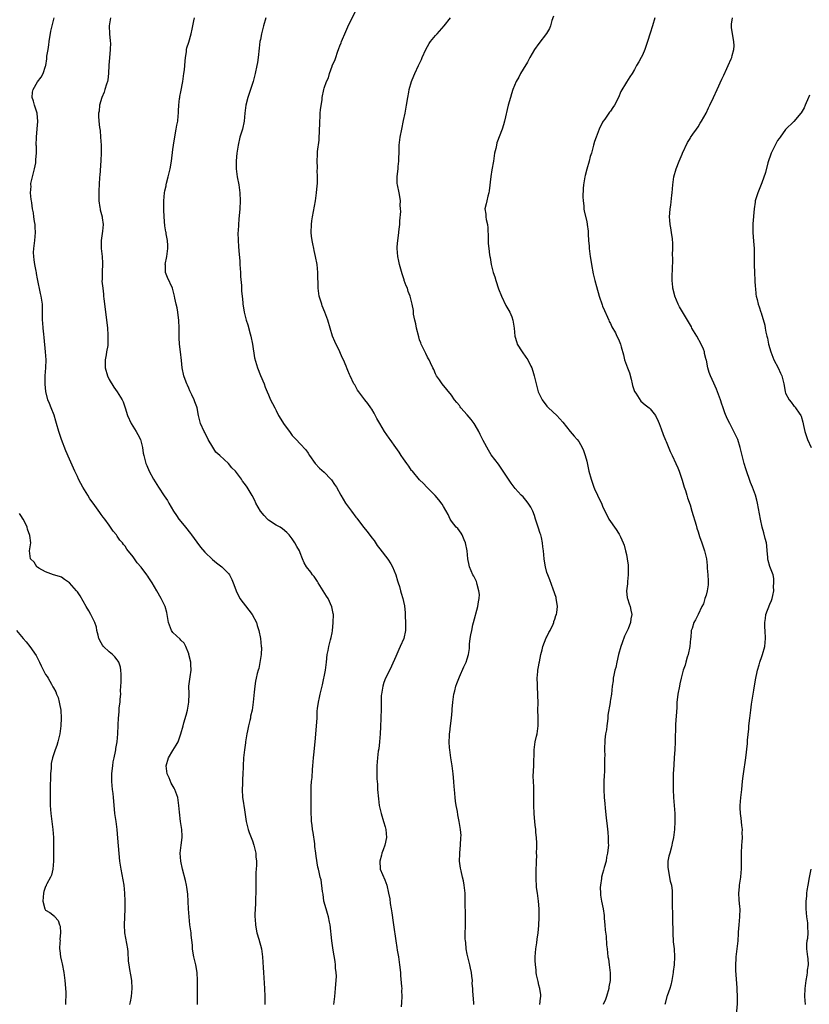
# Model space of a CAD drawing. Units: inches. Extents: x 2610000 to 2613000, y 1533000 to 1536000.
# Drawn here: x 2610749 to 2610947, y 1535505 to 1535753 of the extents above; entities that cross this region are included whole.
import ezdxf

# ---------------------------------------------------------------- set-up
doc = ezdxf.new("R2010")
doc.units = ezdxf.units.IN
doc.header["$MEASUREMENT"] = 0
doc.layers.add('LD26101533_10ft', color=254, linetype='Continuous')

msp = doc.modelspace()

# ---------------------------------------------------------------- linework, layer by layer
at = {"layer": 'LD26101533_10ft'}
for points, elevation in [([(2610862.62, 1535505), (2610862.6, 1535505.4), (2610862.35, 1535508.35), (2610862.35, 1535509), (2610862.26, 1535510.26), (2610862.27, 1535511), (2610862.12, 1535512.12), (2610862.06, 1535513), (2610861.84, 1535514.16), (2610861.64, 1535515), (2610861.13, 1535517), (2610861, 1535517.66), (2610860.74, 1535519), (2610860.59, 1535520.59), (2610860.52, 1535521), (2610860.49, 1535521.51), (2610860.48, 1535523), (2610860.54, 1535524.54), (2610860.54, 1535525.46), (2610860.56, 1535527), (2610860.52, 1535528.52), (2610860.47, 1535529.54), (2610860.49, 1535532.49), (2610860.46, 1535533), (2610860.35, 1535533.65), (2610860.23, 1535535), (2610860.07, 1535536.07), (2610859.8, 1535537), (2610859.42, 1535538.58), (2610859.27, 1535539.27), (2610859.06, 1535541), (2610859.1, 1535542.9), (2610859.09, 1535543.09), (2610859.28, 1535545), (2610859.41, 1535547), (2610859.43, 1535547.43), (2610859.31, 1535549), (2610858.97, 1535551), (2610858.63, 1535552.63), (2610858.52, 1535553.48), (2610858.23, 1535555), (2610858.06, 1535556.06), (2610857.95, 1535557), (2610857.76, 1535559), (2610857.71, 1535559.71), (2610857.64, 1535561), (2610857.47, 1535563), (2610857.19, 1535565), (2610856.84, 1535567), (2610856.58, 1535569), (2610856.54, 1535569.46), (2610856.48, 1535571), (2610856.55, 1535572.55), (2610856.55, 1535573), (2610856.58, 1535573.42), (2610856.74, 1535575), (2610857, 1535577), (2610857.2, 1535578.8), (2610857.22, 1535579.22), (2610857.35, 1535581), (2610857.61, 1535583), (2610857.84, 1535583.84), (2610858.12, 1535585), (2610858.34, 1535585.66), (2610859, 1535587.31), (2610860.15, 1535589.85), (2610860.7, 1535591), (2610861, 1535591.87), (2610861.31, 1535593), (2610861.53, 1535594.47), (2610861.59, 1535595.59), (2610861.76, 1535597), (2610861.89, 1535597.89), (2610862.11, 1535599), (2610862.42, 1535600.42), (2610862.56, 1535601), (2610863.63, 1535605), (2610863.81, 1535606.19), (2610863.97, 1535607), (2610864.04, 1535608.04), (2610863.94, 1535609), (2610863.45, 1535610.55), (2610863.38, 1535611), (2610863.29, 1535611.29), (2610862.62, 1535612.62), (2610862.41, 1535613), (2610861.56, 1535615), (2610861.43, 1535615.43), (2610861.14, 1535617), (2610860.94, 1535619), (2610860.57, 1535621), (2610860.22, 1535621.78), (2610859.73, 1535623), (2610859.46, 1535623.46), (2610858.61, 1535624.61), (2610858.24, 1535625), (2610857, 1535626.49), (2610856.68, 1535627), (2610856.16, 1535628.16), (2610855, 1535630.13), (2610854.72, 1535630.72), (2610853.86, 1535631.86), (2610852.91, 1535632.91), (2610850.86, 1535635), (2610849.97, 1535635.97), (2610849, 1535636.86), (2610847.19, 1535639), (2610847.11, 1535639.11), (2610847, 1535639.25), (2610846.31, 1535640.31), (2610845.8, 1535641), (2610845, 1535642.11), (2610844.39, 1535643), (2610843.85, 1535643.84), (2610843, 1535644.97), (2610841.6, 1535647), (2610841.37, 1535647.37), (2610840.22, 1535649), (2610838.98, 1535651), (2610838.3, 1535652.3), (2610837.59, 1535653.59), (2610837, 1535654.63), (2610836.77, 1535655), (2610836.02, 1535656.02), (2610835.23, 1535657), (2610833.7, 1535659), (2610833.43, 1535659.43), (2610832.7, 1535660.7), (2610832.51, 1535661), (2610831.53, 1535663), (2610831.36, 1535663.36), (2610831, 1535664.31), (2610830.79, 1535664.79), (2610830.53, 1535665.47), (2610829.89, 1535667), (2610829.59, 1535667.59), (2610829, 1535669), (2610827.67, 1535671.67), (2610827.14, 1535673), (2610826.51, 1535675), (2610825.94, 1535677), (2610825.19, 1535679), (2610824.56, 1535680.56), (2610824.4, 1535681), (2610823.79, 1535683), (2610823.48, 1535685), (2610823.49, 1535686.51), (2610823.44, 1535687.44), (2610823.47, 1535689), (2610823.29, 1535691), (2610822.88, 1535693), (2610822.52, 1535694.52), (2610822.39, 1535695), (2610822.18, 1535696.18), (2610821.99, 1535697), (2610821.86, 1535698.14), (2610821.79, 1535699), (2610821.84, 1535701), (2610821.94, 1535701.94), (2610822.09, 1535703), (2610822.31, 1535704.31), (2610822.82, 1535707), (2610823.1, 1535709), (2610823.24, 1535710.76), (2610823.31, 1535711.31), (2610823.36, 1535713), (2610823.29, 1535714.71), (2610823.34, 1535715), (2610823.35, 1535715.35), (2610823.25, 1535717), (2610823.35, 1535718.65), (2610823.35, 1535719.35), (2610823.76, 1535722.24), (2610823.89, 1535725), (2610823.9, 1535726.1), (2610823.93, 1535727), (2610824.01, 1535728.01), (2610824.06, 1535729), (2610824.12, 1535729.88), (2610824.5, 1535732.5), (2610824.55, 1535733), (2610824.91, 1535735), (2610825, 1535735.33), (2610825.61, 1535737), (2610826.11, 1535737.89), (2610826.37, 1535739), (2610827, 1535740.82), (2610827.07, 1535741), (2610827.73, 1535742.27), (2610827.92, 1535743), (2610828.39, 1535744.39), (2610828.75, 1535745.25), (2610829, 1535745.98), (2610829.31, 1535746.69), (2610829.39, 1535747), (2610829.65, 1535747.65), (2610830.21, 1535749), (2610831, 1535750.76), (2610833.03, 1535754.97)], 8370), ([(2610793.2, 1535505), (2610793.22, 1535507.22), (2610793.19, 1535510.81), (2610793.2, 1535511), (2610793.09, 1535513), (2610792.75, 1535515), (2610792.29, 1535517), (2610792.12, 1535517.88), (2610791.94, 1535519), (2610791.9, 1535519.9), (2610791.6, 1535522.4), (2610791.56, 1535523), (2610791.3, 1535525), (2610791.06, 1535527), (2610790.93, 1535529), (2610790.85, 1535530.85), (2610790.74, 1535532.74), (2610790.52, 1535534.52), (2610790.45, 1535535), (2610790.19, 1535536.19), (2610789.42, 1535539), (2610789, 1535541), (2610788.86, 1535543), (2610789.06, 1535545), (2610789.33, 1535547), (2610789.3, 1535547.3), (2610789.24, 1535549), (2610788.92, 1535551), (2610788.64, 1535553.36), (2610788.53, 1535555), (2610788.34, 1535556.34), (2610788.23, 1535557), (2610787.53, 1535559), (2610787.35, 1535559.35), (2610786.61, 1535560.61), (2610786.07, 1535561.93), (2610785.58, 1535563), (2610785.31, 1535565), (2610785.92, 1535567), (2610787, 1535568.82), (2610787.87, 1535570.13), (2610788.3, 1535571), (2610789.03, 1535573), (2610789.59, 1535575), (2610789.79, 1535575.79), (2610790.31, 1535577.69), (2610790.64, 1535579), (2610791, 1535581), (2610791.06, 1535583.06), (2610791.04, 1535585), (2610791.35, 1535587.35), (2610791.61, 1535589), (2610791.55, 1535590.45), (2610791.5, 1535591), (2610791.04, 1535593), (2610791, 1535593.14), (2610790.24, 1535595), (2610789.83, 1535595.83), (2610789, 1535596.59), (2610788.81, 1535596.81), (2610787, 1535598.5), (2610786.65, 1535599), (2610785.87, 1535601), (2610785.58, 1535603), (2610785.48, 1535603.48), (2610785.07, 1535605), (2610784.1, 1535607), (2610783, 1535608.97), (2610781.82, 1535611), (2610781, 1535612.26), (2610780.68, 1535612.68), (2610780.46, 1535613), (2610779, 1535614.89), (2610778.04, 1535616.04), (2610777, 1535617.53), (2610775.47, 1535619.47), (2610775, 1535620.15), (2610774.59, 1535620.59), (2610774.31, 1535621), (2610773.7, 1535621.7), (2610773, 1535622.74), (2610772.81, 1535623), (2610771.99, 1535623.99), (2610771.36, 1535625), (2610771, 1535625.46), (2610769.89, 1535627), (2610769.49, 1535627.49), (2610769, 1535628.15), (2610768.62, 1535628.62), (2610766.94, 1535631), (2610766.12, 1535632.12), (2610765.63, 1535633), (2610764.41, 1535635), (2610763.9, 1535635.9), (2610763.32, 1535637), (2610763, 1535637.68), (2610762.35, 1535639), (2610761, 1535642.02), (2610760.12, 1535644.12), (2610759.04, 1535647), (2610758.35, 1535649), (2610757.77, 1535651), (2610757.62, 1535651.62), (2610757.14, 1535653.14), (2610756.4, 1535655), (2610756.02, 1535656.02), (2610755.61, 1535657), (2610755.08, 1535659.08), (2610754.92, 1535660.92), (2610754.93, 1535663), (2610755.07, 1535665), (2610755.15, 1535667), (2610755.02, 1535669), (2610754.62, 1535672.62), (2610754.55, 1535673.45), (2610754.39, 1535675), (2610754.32, 1535676.32), (2610754.25, 1535677), (2610754.21, 1535677.79), (2610754.25, 1535680.25), (2610754.21, 1535681), (2610753.92, 1535683), (2610753.72, 1535683.72), (2610753, 1535687.42), (2610752.73, 1535688.73), (2610752.71, 1535689), (2610752.65, 1535689.35), (2610752.31, 1535691), (2610752.16, 1535692.16), (2610752.02, 1535693), (2610752.01, 1535693.99), (2610752.06, 1535695), (2610752.3, 1535697), (2610752.44, 1535699), (2610752.41, 1535700.41), (2610752.37, 1535701), (2610752.21, 1535701.79), (2610752.1, 1535703), (2610751.99, 1535703.99), (2610751.74, 1535705), (2610751.55, 1535706.45), (2610751.45, 1535707), (2610751.35, 1535707.35), (2610751.26, 1535709), (2610751.36, 1535710.64), (2610751.31, 1535711), (2610751.34, 1535711.34), (2610751.69, 1535713), (2610751.98, 1535714.02), (2610752.23, 1535715), (2610752.53, 1535716.53), (2610752.6, 1535717), (2610752.59, 1535717.41), (2610752.7, 1535719), (2610752.69, 1535720.7), (2610752.67, 1535721), (2610752.71, 1535723), (2610752.92, 1535725.08), (2610753.08, 1535726.92), (2610752.87, 1535729), (2610752.23, 1535731), (2610752, 1535732), (2610751.67, 1535733), (2610751.71, 1535734.29), (2610751.86, 1535735), (2610753, 1535736.94), (2610753.89, 1535738.11), (2610754.42, 1535739), (2610755, 1535740.82), (2610755.05, 1535741), (2610755.31, 1535742.69), (2610755.36, 1535743.36), (2610755.63, 1535745), (2610755.84, 1535746.16), (2610755.94, 1535747), (2610756.36, 1535749.64), (2610756.68, 1535751), (2610757.21, 1535753)], 8330), ([(2610771.3, 1535753), (2610771.03, 1535751), (2610771.11, 1535749), (2610771.24, 1535747.24), (2610771.28, 1535747), (2610771.29, 1535746.71), (2610771.26, 1535745), (2610771.06, 1535742.94), (2610770.94, 1535741.07), (2610770.84, 1535739), (2610770.62, 1535737.38), (2610770.55, 1535737), (2610770.32, 1535736.32), (2610769.93, 1535735), (2610769.7, 1535734.3), (2610769.14, 1535733), (2610768.56, 1535731), (2610768.44, 1535729.56), (2610768.29, 1535729), (2610768.3, 1535728.3), (2610768.39, 1535727), (2610768.55, 1535725.45), (2610768.7, 1535724.7), (2610768.84, 1535723), (2610768.95, 1535721), (2610768.96, 1535719), (2610768.89, 1535717.11), (2610768.63, 1535713.37), (2610768.58, 1535713), (2610768.44, 1535711), (2610768.37, 1535709.63), (2610768.36, 1535709), (2610768.4, 1535707), (2610768.67, 1535705.33), (2610768.71, 1535705), (2610768.76, 1535704.76), (2610769.25, 1535703), (2610769.26, 1535702.74), (2610769.5, 1535701), (2610769.33, 1535699.33), (2610768.98, 1535697), (2610769.02, 1535695), (2610769.27, 1535693), (2610769.31, 1535691.31), (2610769.34, 1535691), (2610769.22, 1535689.22), (2610769.2, 1535687.2), (2610769.19, 1535686.81), (2610769.36, 1535685), (2610769.56, 1535683.56), (2610769.58, 1535683), (2610769.64, 1535682.36), (2610770.26, 1535677.74), (2610770.34, 1535677), (2610770.37, 1535676.37), (2610770.54, 1535675), (2610770.67, 1535673.33), (2610770.69, 1535672.69), (2610770.65, 1535671), (2610770.63, 1535670.63), (2610770.33, 1535669), (2610770.24, 1535668.24), (2610769.97, 1535667), (2610769.96, 1535666.04), (2610770.01, 1535665), (2610770.58, 1535663), (2610771, 1535662.07), (2610772.18, 1535660.18), (2610773.02, 1535659), (2610774.24, 1535657), (2610774.48, 1535656.48), (2610774.99, 1535654.99), (2610775.59, 1535653), (2610776.53, 1535651), (2610777.82, 1535649), (2610778.23, 1535648.23), (2610778.83, 1535647), (2610779.36, 1535645), (2610779.56, 1535643.56), (2610779.71, 1535643), (2610779.99, 1535642.01), (2610780.22, 1535641), (2610780.44, 1535640.44), (2610781.06, 1535639), (2610782.16, 1535637), (2610783.39, 1535635), (2610784.84, 1535632.84), (2610785.63, 1535631.63), (2610785.97, 1535631), (2610787.15, 1535629), (2610787.89, 1535627.89), (2610788.52, 1535627), (2610789, 1535626.39), (2610790.14, 1535625), (2610791.41, 1535623.41), (2610791.71, 1535623), (2610793, 1535621.16), (2610793.94, 1535619.94), (2610795, 1535618.68), (2610797, 1535616.87), (2610798, 1535616), (2610799, 1535615.25), (2610799.28, 1535615), (2610801, 1535613.28), (2610801.2, 1535613), (2610801.82, 1535611.82), (2610802.16, 1535611), (2610802.79, 1535609.21), (2610802.88, 1535609), (2610803.85, 1535607), (2610806.07, 1535604.07), (2610806.93, 1535603), (2610807.99, 1535601), (2610808.23, 1535600.24), (2610808.59, 1535599), (2610808.99, 1535597), (2610809.23, 1535595), (2610809.24, 1535594.76), (2610809.16, 1535593), (2610808.59, 1535589.41), (2610808.41, 1535589), (2610808.19, 1535588.19), (2610807.97, 1535587), (2610807.78, 1535586.22), (2610807.6, 1535585), (2610807.46, 1535583.46), (2610807.33, 1535582.67), (2610807.2, 1535581), (2610806.93, 1535579), (2610806.54, 1535577.46), (2610806.48, 1535577), (2610806.35, 1535576.35), (2610805.99, 1535575), (2610805.75, 1535573.75), (2610805.57, 1535573), (2610805.26, 1535571), (2610805.25, 1535570.75), (2610805.01, 1535569), (2610804.77, 1535567), (2610804.66, 1535565), (2610804.67, 1535564.67), (2610804.6, 1535563), (2610804.47, 1535561.53), (2610804.47, 1535560.47), (2610804.39, 1535559), (2610804.53, 1535557), (2610804.57, 1535556.57), (2610805, 1535553.92), (2610805.45, 1535551), (2610805.94, 1535549), (2610806.18, 1535548.18), (2610807, 1535546.09), (2610807.37, 1535545), (2610807.71, 1535543.71), (2610807.87, 1535543), (2610807.89, 1535542.11), (2610808.02, 1535541), (2610808.03, 1535540.03), (2610807.93, 1535539), (2610807.87, 1535538.13), (2610807.83, 1535535.83), (2610807.87, 1535534.13), (2610807.83, 1535533), (2610807.76, 1535531.76), (2610807.73, 1535530.27), (2610807.65, 1535529), (2610807.61, 1535527.61), (2610807.62, 1535527), (2610807.68, 1535526.32), (2610807.74, 1535525), (2610807.9, 1535523.9), (2610808.12, 1535523), (2610808.61, 1535521.39), (2610809.25, 1535519), (2610809.54, 1535517), (2610809.6, 1535515.6), (2610809.7, 1535514.3), (2610809.75, 1535513), (2610810.06, 1535509), (2610810.12, 1535507), (2610810.08, 1535505.92), (2610810.08, 1535505)], 8340), ([(2610827.42, 1535505), (2610827.63, 1535506.37), (2610827.68, 1535507), (2610827.9, 1535509), (2610827.94, 1535510.06), (2610828.03, 1535511), (2610828.09, 1535512.09), (2610828.03, 1535513), (2610827.9, 1535514.1), (2610827.88, 1535515), (2610827.78, 1535515.78), (2610827.33, 1535518.67), (2610827.21, 1535519.21), (2610826.96, 1535520.96), (2610826.5, 1535525), (2610826.35, 1535525.65), (2610826.1, 1535527), (2610825.88, 1535527.88), (2610825.49, 1535529), (2610824.97, 1535531), (2610824.76, 1535532.76), (2610824.58, 1535533.42), (2610824.29, 1535536.29), (2610824.03, 1535537), (2610823.73, 1535538.27), (2610823.6, 1535539), (2610823.47, 1535539.47), (2610823, 1535542.26), (2610822.91, 1535543), (2610822.68, 1535544.68), (2610822.68, 1535545), (2610822.64, 1535545.36), (2610822.24, 1535548.24), (2610822.12, 1535549), (2610822.03, 1535550.03), (2610821.86, 1535551), (2610821.85, 1535551.85), (2610821.75, 1535553), (2610821.73, 1535554.27), (2610821.76, 1535555), (2610821.77, 1535557), (2610821.75, 1535557.75), (2610821.77, 1535559), (2610821.76, 1535559.76), (2610821.85, 1535561), (2610821.98, 1535562.02), (2610822.07, 1535564.07), (2610822.18, 1535565), (2610822.33, 1535567), (2610822.51, 1535568.51), (2610822.57, 1535569.43), (2610822.77, 1535571), (2610823.23, 1535577), (2610823.3, 1535578.7), (2610823.39, 1535579.39), (2610823.57, 1535581), (2610823.87, 1535582.13), (2610824.03, 1535583), (2610824.34, 1535584.34), (2610824.65, 1535585.35), (2610825.38, 1535589), (2610825.6, 1535591), (2610825.78, 1535593), (2610826.02, 1535593.99), (2610826.2, 1535595), (2610826.61, 1535596.61), (2610826.79, 1535597.21), (2610827, 1535598.44), (2610827.09, 1535598.91), (2610827.33, 1535601), (2610827.35, 1535603), (2610827.3, 1535603.3), (2610826.95, 1535604.95), (2610826.01, 1535607), (2610825.65, 1535607.65), (2610824.35, 1535609.65), (2610823.52, 1535611), (2610823.33, 1535611.33), (2610822.53, 1535612.53), (2610822.11, 1535613), (2610821.65, 1535613.65), (2610820.62, 1535615), (2610820.03, 1535616.03), (2610819.58, 1535617), (2610819, 1535618.5), (2610818.79, 1535619), (2610818.13, 1535620.13), (2610817.69, 1535621), (2610817, 1535622.06), (2610816.25, 1535623), (2610815.63, 1535623.63), (2610814.57, 1535624.57), (2610813.95, 1535625), (2610813, 1535625.49), (2610811, 1535626.75), (2610810.75, 1535627), (2610809.91, 1535627.91), (2610809, 1535628.96), (2610807.85, 1535631), (2610807.63, 1535631.63), (2610806.91, 1535632.91), (2610805.65, 1535635), (2610805, 1535635.92), (2610804.54, 1535636.54), (2610804.24, 1535637), (2610802.76, 1535639), (2610801.86, 1535639.86), (2610801.01, 1535641), (2610798.83, 1535643), (2610797.84, 1535643.84), (2610797.06, 1535645.06), (2610795.86, 1535647), (2610795, 1535648.73), (2610794.84, 1535649), (2610793.97, 1535651), (2610793.47, 1535653), (2610793.07, 1535654.93), (2610793, 1535655.18), (2610792.5, 1535656.5), (2610792.32, 1535657), (2610791.79, 1535658.21), (2610791.26, 1535659.26), (2610791, 1535659.94), (2610790.65, 1535660.65), (2610790.5, 1535661), (2610790.08, 1535662.08), (2610789.75, 1535663), (2610789.35, 1535665), (2610789.18, 1535666.82), (2610788.95, 1535669.05), (2610788.69, 1535671), (2610788.58, 1535672.58), (2610788.57, 1535675), (2610788.49, 1535677), (2610788.38, 1535677.62), (2610788.23, 1535679), (2610788.08, 1535680.08), (2610787.84, 1535681), (2610787.51, 1535682.49), (2610787.41, 1535683), (2610786.87, 1535685), (2610785.69, 1535687.69), (2610785.15, 1535689), (2610785.11, 1535690.89), (2610785.1, 1535691), (2610785.5, 1535693), (2610785.65, 1535694.35), (2610785.76, 1535695), (2610785.74, 1535695.74), (2610785.63, 1535697), (2610785.34, 1535698.66), (2610785.28, 1535699), (2610785.22, 1535699.22), (2610785, 1535700.72), (2610784.81, 1535703), (2610784.71, 1535704.71), (2610784.74, 1535707), (2610784.92, 1535709), (2610785, 1535709.47), (2610785.28, 1535710.72), (2610785.31, 1535711), (2610785.4, 1535711.4), (2610785.82, 1535713), (2610786.29, 1535715), (2610786.63, 1535717), (2610787, 1535719.87), (2610787.18, 1535721), (2610787.61, 1535723.61), (2610787.87, 1535725), (2610788.02, 1535725.98), (2610788.21, 1535727), (2610788.36, 1535728.36), (2610788.39, 1535729), (2610788.39, 1535729.61), (2610788.49, 1535731), (2610788.69, 1535732.7), (2610788.72, 1535733), (2610788.75, 1535733.25), (2610789, 1535734.42), (2610789.49, 1535737), (2610789.8, 1535739), (2610789.92, 1535739.92), (2610790, 1535741), (2610790.12, 1535742.12), (2610790.15, 1535743), (2610790.4, 1535744.4), (2610790.46, 1535745), (2610790.54, 1535745.46), (2610791, 1535746.83), (2610791.6, 1535749), (2610791.84, 1535750.16), (2610792.23, 1535752.24), (2610792.4, 1535753)], 8350), ([(2610810.37, 1535753), (2610809.8, 1535751), (2610809.28, 1535749), (2610809, 1535747.58), (2610808.89, 1535747), (2610808.68, 1535745.32), (2610808.44, 1535743), (2610808.25, 1535741.75), (2610808.14, 1535741), (2610807.72, 1535739), (2610807.17, 1535737), (2610806.51, 1535735), (2610805.88, 1535733), (2610805.38, 1535731), (2610805.11, 1535729), (2610804.9, 1535727), (2610804.47, 1535725), (2610803.87, 1535723), (2610803.39, 1535721), (2610803.11, 1535719), (2610802.94, 1535717.06), (2610802.92, 1535715), (2610803.16, 1535713), (2610803.56, 1535711), (2610803.84, 1535709), (2610803.89, 1535707), (2610803.81, 1535705), (2610803.61, 1535702.39), (2610803.48, 1535701), (2610803.39, 1535699.39), (2610803.37, 1535699), (2610803.39, 1535697), (2610803.51, 1535695.51), (2610803.56, 1535694.44), (2610803.81, 1535691.81), (2610803.84, 1535691), (2610803.97, 1535689), (2610804.01, 1535688.01), (2610804.25, 1535685.75), (2610804.28, 1535684.28), (2610804.39, 1535683), (2610804.56, 1535681.44), (2610804.58, 1535681), (2610804.63, 1535680.63), (2610804.93, 1535679), (2610805.44, 1535677), (2610805.83, 1535675.83), (2610806.41, 1535673.59), (2610806.59, 1535673), (2610806.99, 1535671), (2610807.56, 1535667.56), (2610808.24, 1535665), (2610809, 1535663.06), (2610809.93, 1535661), (2610810.17, 1535660.17), (2610810.68, 1535659), (2610811, 1535658.22), (2610811.58, 1535657), (2610812.08, 1535656.08), (2610812.59, 1535655), (2610813, 1535654.25), (2610813.57, 1535653), (2610814.1, 1535652.1), (2610814.81, 1535651), (2610815, 1535650.73), (2610816.3, 1535649), (2610817, 1535648.04), (2610817.96, 1535647), (2610819, 1535645.94), (2610820.41, 1535644.41), (2610821, 1535643.55), (2610821.33, 1535643), (2610822.73, 1535641), (2610823.83, 1535639.83), (2610825, 1535638.81), (2610826.71, 1535637), (2610826.84, 1535636.84), (2610827.66, 1535635.66), (2610828.09, 1535635), (2610829.21, 1535633), (2610830.4, 1535631), (2610830.64, 1535630.64), (2610831.88, 1535629), (2610833, 1535627.47), (2610833.21, 1535627.21), (2610834.93, 1535624.93), (2610835.86, 1535623.86), (2610837, 1535622.32), (2610837.59, 1535621.59), (2610838.37, 1535620.38), (2610839, 1535619.49), (2610841, 1535616.96), (2610841.76, 1535615.76), (2610842.2, 1535615), (2610843.06, 1535613), (2610843.45, 1535611.45), (2610843.64, 1535611), (2610843.95, 1535610.05), (2610844.17, 1535609), (2610844.35, 1535608.35), (2610844.81, 1535607), (2610845, 1535606.26), (2610845.21, 1535605.21), (2610845.4, 1535603.4), (2610845.39, 1535602.61), (2610845.48, 1535601), (2610845.45, 1535599), (2610845.01, 1535597), (2610844.15, 1535595), (2610843.77, 1535594.23), (2610843, 1535592.44), (2610841.98, 1535590.02), (2610841, 1535588.1), (2610840.46, 1535587), (2610840.06, 1535585.94), (2610839.74, 1535585), (2610839.51, 1535583.51), (2610839.41, 1535583), (2610839.38, 1535582.62), (2610839.34, 1535581), (2610839.33, 1535579.33), (2610839.28, 1535577), (2610839.19, 1535574.81), (2610839.06, 1535573), (2610838.91, 1535571), (2610838.75, 1535569.25), (2610838.64, 1535568.64), (2610838.44, 1535567), (2610838.25, 1535565), (2610838.29, 1535564.29), (2610838.25, 1535563), (2610838.27, 1535561.73), (2610838.4, 1535560.4), (2610838.47, 1535559), (2610838.65, 1535556.65), (2610838.86, 1535555), (2610839, 1535554.31), (2610839.32, 1535553), (2610839.98, 1535551), (2610840.34, 1535549.66), (2610840.53, 1535549), (2610840.66, 1535547), (2610840.27, 1535545), (2610839.85, 1535543.85), (2610839.56, 1535543), (2610839.46, 1535542.54), (2610838.99, 1535541), (2610839.11, 1535539.11), (2610839.13, 1535539), (2610840.29, 1535536.29), (2610840.8, 1535535), (2610841.23, 1535533), (2610841.51, 1535531.51), (2610841.65, 1535530.35), (2610841.89, 1535529), (2610842.01, 1535528.01), (2610842.36, 1535525.64), (2610842.43, 1535525), (2610843, 1535521), (2610843.29, 1535519.29), (2610843.38, 1535518.62), (2610843.68, 1535517), (2610843.99, 1535515), (2610844.19, 1535513), (2610844.24, 1535512.24), (2610844.5, 1535509.5), (2610844.52, 1535509), (2610844.48, 1535508.48), (2610844.54, 1535507), (2610844.5, 1535505.5), (2610844.37, 1535504.37)], 8360), ([(2610879.27, 1535505), (2610879.41, 1535506.59), (2610879.46, 1535507), (2610879.44, 1535507.44), (2610879.23, 1535509), (2610879, 1535509.87), (2610878.78, 1535510.78), (2610878.42, 1535512.42), (2610878.34, 1535513), (2610878.3, 1535513.7), (2610878.14, 1535515), (2610878.08, 1535516.08), (2610878.07, 1535517), (2610878.2, 1535519), (2610878.46, 1535520.46), (2610878.57, 1535521.43), (2610878.84, 1535523), (2610879, 1535524.88), (2610879.07, 1535526.93), (2610879.09, 1535527.09), (2610879.09, 1535529), (2610878.93, 1535531), (2610878.61, 1535533), (2610878.41, 1535534.41), (2610878.36, 1535535), (2610878.29, 1535536.29), (2610878.32, 1535539), (2610878.37, 1535540.37), (2610878.36, 1535541), (2610878.45, 1535542.45), (2610878.42, 1535543), (2610878.5, 1535544.5), (2610878.48, 1535545.52), (2610878.42, 1535547), (2610878.24, 1535548.24), (2610878.21, 1535549), (2610878.04, 1535550.04), (2610877.98, 1535551), (2610877.88, 1535551.88), (2610877.81, 1535553), (2610877.74, 1535555), (2610877.75, 1535555.75), (2610877.72, 1535557), (2610877.74, 1535557.74), (2610877.68, 1535559), (2610877.68, 1535559.68), (2610877.6, 1535561), (2610877.58, 1535562.42), (2610877.68, 1535565), (2610877.8, 1535569), (2610878.08, 1535571), (2610878.42, 1535572.42), (2610878.54, 1535573), (2610878.81, 1535575), (2610878.81, 1535576.81), (2610878.78, 1535577.22), (2610878.75, 1535579), (2610878.78, 1535580.78), (2610878.76, 1535582.76), (2610878.61, 1535585), (2610878.62, 1535585.38), (2610878.56, 1535587), (2610878.69, 1535588.69), (2610878.74, 1535589), (2610879, 1535590.29), (2610879.1, 1535590.9), (2610879.12, 1535591.12), (2610879.51, 1535593), (2610879.84, 1535594.16), (2610880.02, 1535595), (2610880.86, 1535597.14), (2610881, 1535597.39), (2610881.52, 1535598.48), (2610881.79, 1535599), (2610882.55, 1535600.55), (2610882.75, 1535601), (2610882.78, 1535601.22), (2610883, 1535601.8), (2610883.26, 1535602.74), (2610883.39, 1535603), (2610883.52, 1535603.52), (2610883.63, 1535605), (2610883.38, 1535606.62), (2610883.37, 1535607), (2610883.3, 1535607.3), (2610882.59, 1535609.41), (2610881.72, 1535611.72), (2610881.21, 1535613), (2610881, 1535613.61), (2610880.66, 1535615), (2610880.44, 1535616.44), (2610880.34, 1535617), (2610880.17, 1535619), (2610880.02, 1535620.02), (2610879.92, 1535621), (2610879.62, 1535622.38), (2610879.46, 1535623), (2610879.34, 1535623.34), (2610878.84, 1535625), (2610878.16, 1535627), (2610877.88, 1535627.88), (2610877.43, 1535629), (2610877.33, 1535629.33), (2610877, 1535629.99), (2610876.33, 1535631), (2610875.75, 1535631.75), (2610875, 1535632.58), (2610874.57, 1535633), (2610873, 1535634.71), (2610872, 1535636), (2610871, 1535637.56), (2610870.04, 1535639), (2610868.81, 1535640.81), (2610867, 1535643.15), (2610866.29, 1535644.29), (2610865, 1535646.73), (2610864.26, 1535648.26), (2610863.87, 1535649), (2610863, 1535650.6), (2610862.72, 1535651), (2610861.99, 1535651.99), (2610861, 1535653.22), (2610859.4, 1535655), (2610859.22, 1535655.22), (2610859, 1535655.53), (2610858.33, 1535656.33), (2610857.8, 1535657), (2610857, 1535658.15), (2610854.71, 1535661), (2610854.02, 1535662.02), (2610853.27, 1535663), (2610853, 1535663.49), (2610852.57, 1535664.57), (2610852.33, 1535665), (2610851.73, 1535666.27), (2610851.42, 1535667), (2610851.28, 1535667.28), (2610851, 1535667.73), (2610850.61, 1535668.61), (2610849.93, 1535669.93), (2610849.42, 1535671), (2610849.29, 1535671.29), (2610849, 1535672.09), (2610848.79, 1535672.79), (2610848.27, 1535675), (2610848.08, 1535676.08), (2610847.83, 1535677), (2610847.51, 1535678.49), (2610847.46, 1535679), (2610847.45, 1535679.45), (2610847.15, 1535681), (2610847, 1535681.66), (2610846.66, 1535683), (2610846.18, 1535684.18), (2610845.93, 1535685), (2610845.62, 1535685.62), (2610845.17, 1535687), (2610845.12, 1535687.12), (2610844.61, 1535688.61), (2610843.94, 1535691), (2610843.79, 1535691.79), (2610843.54, 1535693), (2610843.38, 1535695), (2610843.39, 1535695.39), (2610843.51, 1535697), (2610843.74, 1535698.26), (2610843.88, 1535699.88), (2610844.04, 1535701), (2610844.06, 1535701.94), (2610844.3, 1535704.3), (2610844.24, 1535705), (2610844.11, 1535705.89), (2610844.18, 1535707), (2610844.07, 1535708.07), (2610843.84, 1535709), (2610843.43, 1535711), (2610843.38, 1535711.38), (2610843.36, 1535713), (2610843.58, 1535714.42), (2610843.59, 1535715), (2610843.63, 1535715.63), (2610843.8, 1535717), (2610843.89, 1535719.89), (2610843.9, 1535721), (2610844.12, 1535723), (2610844.52, 1535725), (2610845, 1535727.15), (2610845.38, 1535729), (2610845.74, 1535731), (2610846.06, 1535733), (2610846.29, 1535734.29), (2610846.43, 1535735), (2610847.01, 1535737), (2610847.6, 1535738.4), (2610847.82, 1535739), (2610848.72, 1535741), (2610849.46, 1535742.53), (2610849.67, 1535743), (2610850.6, 1535745), (2610851.45, 1535746.55), (2610851.73, 1535747), (2610853, 1535748.58), (2610853.4, 1535749), (2610855.21, 1535751), (2610856.75, 1535753)], 8380), ([(2610882.63, 1535753.37), (2610882.28, 1535752.28), (2610881.94, 1535751), (2610881.68, 1535750.32), (2610880.94, 1535749.06), (2610879, 1535746.56), (2610877.89, 1535745), (2610876.72, 1535743), (2610876.12, 1535741.88), (2610875, 1535740.06), (2610874.39, 1535739), (2610873.93, 1535738.07), (2610873.3, 1535737), (2610872.46, 1535735), (2610872.14, 1535733.86), (2610871.85, 1535733), (2610871.3, 1535731), (2610870.37, 1535727), (2610870.1, 1535726.1), (2610869.74, 1535725), (2610868.46, 1535721.54), (2610868.32, 1535721), (2610868.16, 1535720.16), (2610867.87, 1535719), (2610867.73, 1535718.27), (2610867.56, 1535717), (2610867.19, 1535714.81), (2610866.92, 1535713.08), (2610866.53, 1535709.47), (2610866.44, 1535709), (2610866.16, 1535708.16), (2610865.91, 1535707), (2610865.78, 1535706.22), (2610865.41, 1535705), (2610865.62, 1535703.62), (2610865.64, 1535703), (2610865.73, 1535702.27), (2610866.07, 1535701), (2610866.18, 1535700.18), (2610866.28, 1535697.72), (2610866.26, 1535697), (2610866.27, 1535696.27), (2610866.38, 1535695), (2610866.6, 1535693.4), (2610866.66, 1535693), (2610866.74, 1535692.74), (2610867.03, 1535690.97), (2610867.52, 1535689), (2610867.89, 1535687.89), (2610868.14, 1535687), (2610868.86, 1535684.86), (2610869.57, 1535683), (2610870.72, 1535680.72), (2610871.71, 1535679), (2610872.18, 1535677.82), (2610872.48, 1535677), (2610872.53, 1535676.53), (2610872.81, 1535675), (2610872.98, 1535673), (2610873.42, 1535671.42), (2610873.56, 1535671), (2610874.8, 1535669), (2610875.73, 1535667.73), (2610876.21, 1535667), (2610877, 1535665.44), (2610877.2, 1535665), (2610877.63, 1535663.63), (2610877.8, 1535663), (2610878.28, 1535661), (2610878.85, 1535659), (2610879, 1535658.65), (2610879.83, 1535657), (2610881, 1535655.41), (2610881.38, 1535655), (2610883.48, 1535653), (2610884.23, 1535652.23), (2610885, 1535651.32), (2610886.86, 1535649), (2610887.84, 1535647.84), (2610888.6, 1535647), (2610889, 1535646.49), (2610889.86, 1535645), (2610890.22, 1535644.22), (2610890.62, 1535643), (2610891, 1535641.53), (2610891.45, 1535639.45), (2610891.57, 1535639), (2610892.16, 1535637), (2610892.84, 1535635), (2610893, 1535634.58), (2610893.72, 1535633), (2610894.77, 1535630.77), (2610895, 1535630.24), (2610895.58, 1535629), (2610896.09, 1535628.09), (2610896.61, 1535627), (2610897, 1535626.38), (2610897.96, 1535625), (2610898.41, 1535624.41), (2610899, 1535623.45), (2610899.18, 1535623.18), (2610899.48, 1535622.52), (2610900.2, 1535621), (2610900.4, 1535620.4), (2610900.8, 1535619), (2610901, 1535618.07), (2610901.19, 1535617), (2610901.39, 1535615.39), (2610901.44, 1535613), (2610901.27, 1535611.27), (2610901.3, 1535610.7), (2610901.05, 1535609), (2610901.2, 1535607.2), (2610901.24, 1535607), (2610901.69, 1535605.69), (2610901.9, 1535605), (2610902.14, 1535604.14), (2610902.32, 1535603), (2610902.1, 1535601.9), (2610902.04, 1535601), (2610901.41, 1535599.41), (2610901, 1535598.55), (2610900.47, 1535597.53), (2610899.91, 1535595.91), (2610899.57, 1535595), (2610899.03, 1535593), (2610898.54, 1535591), (2610898.31, 1535589.69), (2610898.09, 1535589), (2610897.8, 1535587.8), (2610897.7, 1535587), (2610897.64, 1535586.36), (2610897.43, 1535585), (2610897.22, 1535583), (2610897, 1535581.67), (2610896.88, 1535581.12), (2610896.87, 1535580.87), (2610896.31, 1535577.69), (2610896.32, 1535577), (2610896.24, 1535576.24), (2610896.07, 1535575), (2610895.98, 1535574.02), (2610895.77, 1535573), (2610895.55, 1535571.55), (2610895.48, 1535569), (2610895.53, 1535567.53), (2610895.51, 1535567), (2610895.47, 1535566.53), (2610895.5, 1535565), (2610895.47, 1535563.47), (2610895.37, 1535562.63), (2610895.33, 1535561), (2610895.32, 1535559.32), (2610895.31, 1535559), (2610895.41, 1535557), (2610895.54, 1535555.54), (2610895.69, 1535554.31), (2610895.92, 1535551.92), (2610896.18, 1535549.82), (2610896.31, 1535548.31), (2610896.44, 1535547), (2610896.44, 1535545.56), (2610896.46, 1535545), (2610896.43, 1535544.43), (2610896.25, 1535543), (2610896.02, 1535541.98), (2610895.86, 1535541), (2610895.41, 1535539.41), (2610895.25, 1535538.75), (2610895, 1535537.94), (2610894.75, 1535537), (2610894.7, 1535536.7), (2610894.45, 1535535), (2610894.42, 1535534.42), (2610894.44, 1535533), (2610894.47, 1535532.47), (2610894.7, 1535531), (2610895.11, 1535529), (2610895.38, 1535527.38), (2610895.43, 1535526.57), (2610895.58, 1535525), (2610895.68, 1535523.68), (2610895.86, 1535522.14), (2610896.01, 1535520.01), (2610896.11, 1535519), (2610896.36, 1535517), (2610896.46, 1535516.46), (2610896.69, 1535515), (2610896.92, 1535512.92), (2610896.87, 1535511), (2610896.6, 1535509.39), (2610896.56, 1535509), (2610896.01, 1535507), (2610895.73, 1535506.27), (2610895.18, 1535505)], 8390), ([(2610908.09, 1535753), (2610907.56, 1535751), (2610907, 1535749.13), (2610906.32, 1535747), (2610905.64, 1535745), (2610905, 1535743.62), (2610904.69, 1535743), (2610904.1, 1535741.9), (2610903.55, 1535741), (2610903, 1535739.99), (2610902.4, 1535739), (2610901.87, 1535738.13), (2610901, 1535736.8), (2610899.56, 1535734.44), (2610899, 1535732.92), (2610897.97, 1535731), (2610897.58, 1535730.42), (2610897, 1535729.52), (2610896.76, 1535729.24), (2610895.54, 1535727.54), (2610895.14, 1535727), (2610895, 1535726.76), (2610894.15, 1535725), (2610893.36, 1535723), (2610893, 1535721.89), (2610892.73, 1535721), (2610892.18, 1535719), (2610891.9, 1535718.1), (2610891.61, 1535717), (2610891.03, 1535714.97), (2610890.61, 1535713.39), (2610890.52, 1535713), (2610890.18, 1535711), (2610890.11, 1535710.11), (2610890.03, 1535708.03), (2610890.1, 1535707), (2610890.28, 1535705.72), (2610890.29, 1535705), (2610890.36, 1535704.36), (2610891, 1535701.83), (2610891.16, 1535701), (2610891.38, 1535699.38), (2610891.38, 1535698.62), (2610891.49, 1535697), (2610891.61, 1535695.61), (2610891.63, 1535695), (2610891.7, 1535694.3), (2610891.88, 1535693), (2610892.05, 1535692.05), (2610892.2, 1535691), (2610892.62, 1535688.62), (2610893.02, 1535687), (2610893.43, 1535685.43), (2610894.12, 1535683), (2610894.86, 1535680.86), (2610895, 1535680.54), (2610895.44, 1535679.44), (2610896.26, 1535677.74), (2610896.58, 1535677), (2610896.69, 1535676.69), (2610897, 1535676.12), (2610897.35, 1535675.35), (2610898.21, 1535673.79), (2610898.61, 1535673), (2610899, 1535672.21), (2610899.53, 1535671), (2610899.69, 1535670.31), (2610900.27, 1535668.27), (2610900.51, 1535667), (2610901, 1535665.68), (2610901.22, 1535665), (2610901.73, 1535663.73), (2610902.17, 1535662.17), (2610902.46, 1535661), (2610902.56, 1535660.56), (2610903.06, 1535659.06), (2610903.34, 1535658.66), (2610904.64, 1535656.64), (2610905.72, 1535655.72), (2610906.67, 1535655), (2610907, 1535654.67), (2610908.28, 1535653), (2610909, 1535651.61), (2610909.24, 1535651), (2610909.69, 1535649.69), (2610910.24, 1535648.24), (2610910.83, 1535646.83), (2610911, 1535646.49), (2610912, 1535644), (2610912.5, 1535643), (2610913.45, 1535641), (2610913.9, 1535639.9), (2610914.28, 1535639), (2610915, 1535636.79), (2610915.52, 1535635), (2610915.81, 1535634.19), (2610916.19, 1535633), (2610916.37, 1535632.37), (2610917, 1535630.54), (2610917.44, 1535629), (2610918.5, 1535625.5), (2610918.71, 1535624.71), (2610919, 1535623.79), (2610919.17, 1535623.17), (2610919.36, 1535622.64), (2610919.91, 1535621), (2610920.62, 1535619), (2610921.09, 1535617), (2610921.29, 1535615.29), (2610921.32, 1535614.68), (2610921.47, 1535613), (2610921.51, 1535611.51), (2610921.54, 1535611), (2610921.53, 1535610.47), (2610921.3, 1535609), (2610921, 1535607.84), (2610920.72, 1535607), (2610920.33, 1535605.67), (2610919.96, 1535605), (2610919.01, 1535603), (2610918.34, 1535601.66), (2610917.96, 1535601), (2610917.52, 1535599.52), (2610917.3, 1535599), (2610917.15, 1535597.15), (2610917.11, 1535597), (2610916.9, 1535595), (2610916.49, 1535593), (2610916.26, 1535592.26), (2610915.92, 1535591), (2610915.74, 1535590.26), (2610915.29, 1535589), (2610914.74, 1535587), (2610914.44, 1535585.56), (2610914.29, 1535585), (2610913.9, 1535583), (2610913.8, 1535582.2), (2610913.67, 1535581), (2610913.62, 1535579.62), (2610913.34, 1535575.34), (2610913.28, 1535571), (2610913.16, 1535569), (2610913, 1535567.04), (2610912.87, 1535565.13), (2610912.78, 1535563), (2610912.75, 1535560.75), (2610912.77, 1535559), (2610912.85, 1535557), (2610913.13, 1535553), (2610913.15, 1535551), (2610913.04, 1535549), (2610912.83, 1535547), (2610912.49, 1535545.51), (2610912.43, 1535545), (2610912.25, 1535544.25), (2610911.86, 1535543), (2610911.69, 1535542.31), (2610911.44, 1535541), (2610911.44, 1535539.43), (2610911.45, 1535539), (2610911.6, 1535538.4), (2610912.02, 1535536.02), (2610912.28, 1535535), (2610912.46, 1535533.54), (2610912.51, 1535533), (2610912.49, 1535532.49), (2610912.52, 1535531), (2610912.49, 1535529), (2610912.54, 1535528.54), (2610912.55, 1535525.45), (2610912.6, 1535525), (2610912.62, 1535524.62), (2610912.63, 1535523), (2610912.77, 1535520.77), (2610912.99, 1535519), (2610913.11, 1535517), (2610913, 1535515), (2610912.74, 1535513.26), (2610912.72, 1535513), (2610912.38, 1535511), (2610912.14, 1535509.86), (2610911.88, 1535509), (2610911.19, 1535507.19), (2610911.13, 1535507), (2610910.72, 1535505.28), (2610910.65, 1535505)], 8400), ([(2610928.6, 1535501.4), (2610928.88, 1535505.12), (2610928.9, 1535507), (2610928.8, 1535508.8), (2610928.79, 1535509.21), (2610928.5, 1535513.5), (2610928.47, 1535515), (2610928.57, 1535516.57), (2610928.58, 1535517), (2610928.85, 1535519), (2610929.07, 1535521), (2610929.13, 1535522.87), (2610929.17, 1535523.17), (2610929.29, 1535525), (2610929.53, 1535527), (2610929.57, 1535529), (2610929.53, 1535529.53), (2610929.32, 1535531.32), (2610929.24, 1535533), (2610929.44, 1535534.56), (2610929.42, 1535535), (2610929.46, 1535535.46), (2610929.71, 1535537), (2610929.84, 1535538.16), (2610929.91, 1535539), (2610929.92, 1535541), (2610929.89, 1535542.11), (2610929.89, 1535543), (2610930, 1535545), (2610930.1, 1535545.9), (2610930.16, 1535547), (2610930.1, 1535548.1), (2610930.13, 1535549), (2610930.01, 1535550.01), (2610929.84, 1535551.84), (2610929.68, 1535553), (2610929.6, 1535554.4), (2610929.61, 1535555), (2610929.74, 1535557), (2610929.96, 1535559), (2610930.11, 1535560.11), (2610930.2, 1535561), (2610930.23, 1535561.77), (2610930.7, 1535564.7), (2610930.75, 1535565.25), (2610931.03, 1535567), (2610931.39, 1535570.61), (2610931.42, 1535571.42), (2610931.74, 1535574.26), (2610931.79, 1535575), (2610931.98, 1535577), (2610932.22, 1535579), (2610932.44, 1535580.44), (2610933, 1535583.98), (2610933.44, 1535586.56), (2610933.95, 1535589), (2610934.33, 1535590.33), (2610934.5, 1535591), (2610935, 1535592.46), (2610935.2, 1535593), (2610935.75, 1535595), (2610935.92, 1535597), (2610935.85, 1535599), (2610935.78, 1535599.78), (2610935.76, 1535601), (2610935.95, 1535602.05), (2610936.04, 1535603), (2610937, 1535605.64), (2610937.43, 1535606.57), (2610937.6, 1535607), (2610937.78, 1535607.78), (2610938, 1535609), (2610937.97, 1535610.03), (2610938.08, 1535611), (2610938.04, 1535612.04), (2610937.86, 1535613), (2610937.07, 1535615.07), (2610936.59, 1535616.59), (2610936.55, 1535617), (2610936.57, 1535617.43), (2610936.4, 1535619), (2610936.24, 1535620.24), (2610936.18, 1535621), (2610935.9, 1535622.1), (2610935.56, 1535623.56), (2610935.12, 1535625), (2610934.66, 1535627), (2610933.91, 1535631), (2610933.74, 1535631.74), (2610933.39, 1535633), (2610932.67, 1535635), (2610932.19, 1535636.19), (2610931, 1535639.59), (2610930.57, 1535641), (2610930.04, 1535643), (2610929.6, 1535645), (2610929, 1535647), (2610928.32, 1535648.32), (2610927.99, 1535649), (2610926.94, 1535651), (2610926.29, 1535652.29), (2610925.7, 1535653.7), (2610925.2, 1535655.2), (2610925, 1535655.85), (2610924.61, 1535657), (2610923.62, 1535659.62), (2610923, 1535661.15), (2610922.12, 1535663), (2610921.8, 1535663.8), (2610921.44, 1535665), (2610921.08, 1535666.92), (2610921.04, 1535667.04), (2610920.63, 1535668.63), (2610920.58, 1535669), (2610920.33, 1535669.67), (2610919.78, 1535671), (2610918.67, 1535673), (2610917.44, 1535675), (2610917.31, 1535675.31), (2610916.59, 1535676.59), (2610916.31, 1535677), (2610915.33, 1535678.67), (2610915.1, 1535679.1), (2610914.36, 1535680.36), (2610914, 1535681), (2610913.18, 1535683), (2610913.14, 1535683.14), (2610912.69, 1535685), (2610912.67, 1535685.33), (2610912.52, 1535687), (2610912.52, 1535688.52), (2610912.57, 1535689.43), (2610912.62, 1535692.62), (2610912.6, 1535693.4), (2610912.66, 1535695), (2610912.65, 1535696.65), (2610912.61, 1535697), (2610912.53, 1535697.47), (2610912.36, 1535699), (2610912.18, 1535700.18), (2610912.01, 1535701), (2610911.9, 1535702.1), (2610911.83, 1535703), (2610911.87, 1535703.87), (2610911.97, 1535705), (2610912.12, 1535705.88), (2610912.39, 1535708.39), (2610912.47, 1535709), (2610912.66, 1535711), (2610912.94, 1535713), (2610913.46, 1535715), (2610914.22, 1535717), (2610915, 1535718.74), (2610915.1, 1535719), (2610916.31, 1535721.69), (2610917, 1535722.69), (2610917.11, 1535722.89), (2610917.71, 1535723.71), (2610918.6, 1535725), (2610919, 1535725.61), (2610919.53, 1535726.47), (2610919.9, 1535727), (2610921.02, 1535729), (2610921.62, 1535730.38), (2610921.94, 1535731), (2610922.86, 1535733), (2610923.82, 1535735), (2610925, 1535737.58), (2610925.46, 1535738.54), (2610926.21, 1535740.21), (2610926.59, 1535741), (2610927.35, 1535742.65), (2610927.45, 1535743), (2610927.56, 1535743.56), (2610927.98, 1535745), (2610928.04, 1535745.96), (2610928.01, 1535747), (2610927.66, 1535749), (2610927.41, 1535750.59), (2610927.36, 1535751), (2610927.43, 1535751.43), (2610927.63, 1535753)], 8410), ([(2610947, 1535733.59), (2610946.83, 1535733.17), (2610946.78, 1535733), (2610945.92, 1535731), (2610945.62, 1535730.38), (2610944.91, 1535729.09), (2610944.85, 1535729), (2610943.03, 1535726.97), (2610941, 1535724.89), (2610939.59, 1535723), (2610939.37, 1535722.63), (2610939, 1535722.12), (2610938.36, 1535721), (2610937.41, 1535719), (2610936.57, 1535716.57), (2610935.91, 1535714.09), (2610935, 1535711.54), (2610934.03, 1535709), (2610933.38, 1535707), (2610933.32, 1535706.68), (2610933.07, 1535705), (2610932.78, 1535701.22), (2610932.75, 1535699), (2610932.89, 1535696.89), (2610933.06, 1535695), (2610933.13, 1535693), (2610933.13, 1535690.87), (2610933.15, 1535689), (2610933.26, 1535687), (2610933.37, 1535685.37), (2610933.42, 1535685), (2610933.53, 1535683.53), (2610933.62, 1535683), (2610933.83, 1535682.17), (2610934.06, 1535681), (2610934.32, 1535680.32), (2610934.76, 1535679), (2610934.84, 1535678.84), (2610935.76, 1535675.76), (2610935.86, 1535675), (2610936.04, 1535673.96), (2610936.3, 1535673), (2610936.46, 1535672.46), (2610936.73, 1535671), (2610937.27, 1535669), (2610938.04, 1535667), (2610939.09, 1535665), (2610939.71, 1535663.71), (2610940.06, 1535663), (2610940.37, 1535661.63), (2610940.53, 1535661), (2610940.61, 1535660.61), (2610940.87, 1535659), (2610941, 1535658.66), (2610941.9, 1535657), (2610942.38, 1535656.38), (2610943, 1535655.53), (2610943.28, 1535655.28), (2610943.52, 1535655), (2610944.38, 1535653.62), (2610944.8, 1535653), (2610944.87, 1535652.87), (2610945.33, 1535651.33), (2610945.49, 1535650.51), (2610945.86, 1535649), (2610946.52, 1535647), (2610947.38, 1535645)], 8420), ([(2610776.22, 1535505), (2610776.36, 1535505.64), (2610776.57, 1535507), (2610776.74, 1535509), (2610776.65, 1535511), (2610776.41, 1535512.41), (2610776.19, 1535513.81), (2610775.98, 1535515), (2610775.89, 1535515.89), (2610775.74, 1535518.26), (2610775.68, 1535519), (2610774.95, 1535523), (2610774.87, 1535525), (2610774.97, 1535526.97), (2610775.01, 1535529), (2610774.99, 1535531), (2610774.94, 1535533), (2610774.73, 1535535), (2610773.97, 1535539), (2610773.71, 1535541), (2610773.2, 1535546.8), (2610772.98, 1535549), (2610772.72, 1535551), (2610772.44, 1535553), (2610772.13, 1535556.13), (2610772.08, 1535557), (2610771.99, 1535558.01), (2610771.87, 1535559), (2610771.67, 1535561), (2610771.66, 1535563), (2610771.76, 1535563.76), (2610771.88, 1535565), (2610772.01, 1535565.99), (2610772.26, 1535567), (2610772.62, 1535568.62), (2610772.67, 1535569), (2610772.68, 1535569.32), (2610772.98, 1535571), (2610773.16, 1535573), (2610773.19, 1535573.18), (2610773.25, 1535575), (2610773.27, 1535575.27), (2610773.32, 1535577), (2610773.48, 1535578.52), (2610773.52, 1535579.52), (2610773.73, 1535581), (2610773.73, 1535581.74), (2610773.89, 1535583), (2610773.87, 1535583.87), (2610773.96, 1535585), (2610774.01, 1535585.99), (2610773.99, 1535587.99), (2610773.94, 1535589), (2610773.8, 1535589.8), (2610773.41, 1535591), (2610773.28, 1535591.28), (2610773, 1535591.6), (2610772.41, 1535592.41), (2610771.81, 1535593), (2610771, 1535593.64), (2610769.59, 1535595), (2610769.34, 1535595.34), (2610769, 1535595.87), (2610768.42, 1535597), (2610768.19, 1535597.81), (2610767.93, 1535599), (2610767.79, 1535599.79), (2610767.37, 1535601), (2610767, 1535601.82), (2610766.41, 1535603), (2610765.91, 1535603.91), (2610765.25, 1535605), (2610763.67, 1535607.67), (2610763, 1535608.73), (2610762.79, 1535609), (2610761, 1535610.99), (2610759.79, 1535611.79), (2610759, 1535612.36), (2610758.54, 1535612.54), (2610757.04, 1535613), (2610755, 1535613.75), (2610753.34, 1535614.66), (2610753, 1535614.88), (2610752.84, 1535615), (2610752.15, 1535616.15), (2610751.24, 1535617), (2610750.99, 1535619), (2610751.27, 1535621), (2610751.09, 1535622.91), (2610750.5, 1535624.5), (2610750.37, 1535625), (2610749.76, 1535626.24), (2610749.36, 1535627), (2610749.22, 1535627.22), (2610749, 1535627.64), (2610748.43, 1535628.43)], 8320), ([(2610747.7, 1535599), (2610749, 1535597.45), (2610749.41, 1535597), (2610750.12, 1535596.12), (2610751.04, 1535595), (2610752.67, 1535592.67), (2610753.34, 1535591.34), (2610753.48, 1535591), (2610753.9, 1535590.1), (2610755, 1535587.94), (2610755.39, 1535587.39), (2610755.63, 1535587), (2610756.47, 1535585.53), (2610756.87, 1535584.87), (2610757, 1535584.58), (2610757.61, 1535583.61), (2610757.79, 1535583), (2610758.18, 1535582.18), (2610758.42, 1535581), (2610758.55, 1535580.55), (2610758.81, 1535579), (2610758.96, 1535577), (2610758.85, 1535575), (2610758.56, 1535573), (2610758.12, 1535571), (2610757.88, 1535570.12), (2610757.46, 1535569), (2610756.76, 1535567), (2610756.44, 1535565.56), (2610756.39, 1535564.39), (2610756.27, 1535563), (2610756.24, 1535561.76), (2610756.14, 1535560.14), (2610756.15, 1535557.85), (2610756.13, 1535557), (2610756.17, 1535555), (2610756.31, 1535553), (2610756.83, 1535549), (2610757, 1535547), (2610757.04, 1535545), (2610757.02, 1535541), (2610756.84, 1535539), (2610756.5, 1535537.5), (2610756.26, 1535537), (2610755.31, 1535535.31), (2610755.18, 1535535), (2610755.15, 1535534.85), (2610755, 1535534.67), (2610754.61, 1535533.39), (2610754.45, 1535533), (2610754.29, 1535531), (2610754.81, 1535529), (2610754.87, 1535528.87), (2610755, 1535528.69), (2610756.11, 1535528.11), (2610757.22, 1535527.22), (2610757.33, 1535527), (2610758.15, 1535526.14), (2610758.51, 1535525), (2610758.66, 1535524.66), (2610758.78, 1535523), (2610758.62, 1535521.38), (2610758.64, 1535521), (2610758.63, 1535520.63), (2610758.54, 1535519), (2610758.57, 1535518.57), (2610758.76, 1535517), (2610759, 1535515.87), (2610759.18, 1535515.18), (2610759.59, 1535513), (2610759.85, 1535511), (2610759.9, 1535510.1), (2610760.01, 1535509), (2610760.08, 1535508.08), (2610760.07, 1535507), (2610760.03, 1535505.97), (2610760.04, 1535505)], 8310), ([(2610947.35, 1535539), (2610946.95, 1535536.95), (2610946.59, 1535535), (2610946.37, 1535533.63), (2610946.29, 1535533), (2610946.26, 1535532.26), (2610946.09, 1535531), (2610946.04, 1535529.96), (2610946.08, 1535529), (2610946.27, 1535527), (2610946.49, 1535525.51), (2610946.54, 1535525), (2610946.52, 1535524.52), (2610946.59, 1535523), (2610946.46, 1535521.54), (2610946.35, 1535521), (2610946.27, 1535520.27), (2610946.22, 1535519), (2610946.48, 1535517), (2610946.56, 1535516.56), (2610946.65, 1535515), (2610946.42, 1535513.58), (2610946.43, 1535513), (2610946.35, 1535512.35), (2610946.08, 1535511), (2610945.8, 1535509), (2610945.73, 1535507), (2610945.89, 1535505)], 8420)]:
    msp.add_lwpolyline(points, dxfattribs=dict(at, elevation=elevation))

doc.saveas('drawing.dxf')
